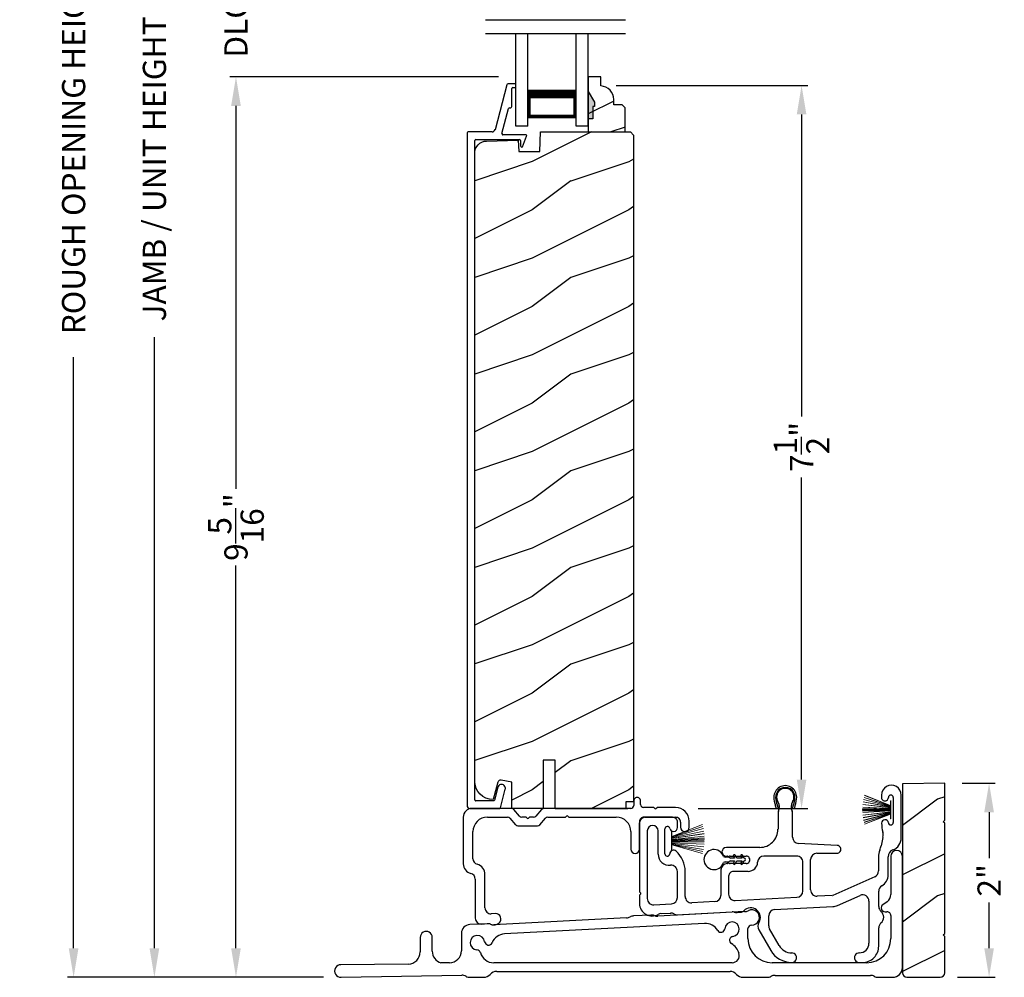
# Model space of a CAD drawing. Extents: x 68 to 204, y -44 to 0.
# Drawn here: x 87 to 98, y -25 to -15 of the extents above; entities that cross this region are included whole.
import ezdxf

# ---------------------------------------------------------------- set-up
doc = ezdxf.new("R2010")
doc.units = 0
doc.header["$LTSCALE"] = 4
doc.header["$MEASUREMENT"] = 0
doc.header["$PDMODE"] = 3
doc.layers.get('0').update_dxf_attribs({"linetype": 'CONTINUOUS'})
doc.layers.get('DEFPOINTS').update_dxf_attribs({"color": 3, "linetype": 'CONTINUOUS'})
doc.layers.add('Dim', color=7, linetype='CONTINUOUS')
doc.styles.get("Standard").update_dxf_attribs({"font": 'arial.ttf'})
doc.dimstyles.get("Standard").update_dxf_attribs({"dimtxt": 0.24, "dimasz": 0.3, "dimexe": 0.0625, "dimexo": 0.18, "dimgap": 0.09, "dimtad": 0, "dimdec": 4, "dimzin": 0, "dimdsep": 46, "dimlunit": 4, "dimtxsty": 'Standard', "dimcen": 0, "dimadec": 0, "dimazin": 0, "dimtfac": 1, "dimtdec": 4, "dimtofl": 0, "dimtmove": 2, "dimatfit": 3, "dimfxl": 1, "dimtolj": 1, "dimtzin": 0, "dimarcsym": 0})

# ---------------------------------------------------------------- blocks, each defined once
blk = doc.blocks.new('A$C253460CB')
at = {"color": 7, "linetype": 'Continuous', "lineweight": 15}
for p, q in [((0.289, 0.173), (0.003, 0.205)), ((0.003, 0.204), (0.289, 0.172)), ((0.289, 0.18), (0.006, 0.232)), ((0.006, 0.231), (0.289, 0.179)), ((0.01, 0.257), (0.289, 0.185)), ((0.289, 0.186), (0.011, 0.258)), ((0.289, 0.191), (0.015, 0.279)), ((0.015, 0.278), (0.289, 0.189)), ((0.289, 0.194), (0.02, 0.3)), ((0.02, 0.298), (0.289, 0.193)), ((0.289, 0.243), (0.289, 0.194)), ((0.292, 0.243), (0.289, 0.243)), ((0.292, 0.245), (0.292, 0.055)), ((0.292, 0.056), (0.292, 0.243)), ((0.289, 0.158), (0, 0.163)), ((0, 0.162), (0.289, 0.157)), ((0.289, 0.152), (0, 0.152)), ((0, 0.147), (0.289, 0.147)), ((0.289, 0.142), (0, 0.137)), ((0, 0.136), (0.289, 0.141)), ((0.289, 0.162), (0.001, 0.179)), ((0.001, 0.178), (0.289, 0.161)), ((0.289, 0.139), (0.001, 0.122)), ((0.001, 0.121), (0.289, 0.138)), ((0.289, 0.128), (0.003, 0.096)), ((0.003, 0.095), (0.289, 0.127)), ((0.289, 0.121), (0.006, 0.069)), ((0.006, 0.068), (0.289, 0.12)), ((0.289, 0.114), (0.01, 0.042)), ((0.011, 0.041), (0.289, 0.113)), ((0.289, 0.11), (0.015, 0.021)), ((0.015, 0.02), (0.289, 0.109)), ((0.289, 0.107), (0.02, 0.001)), ((0.02, 0), (0.289, 0.106)), ((0.289, 0.193), (0.289, 0.191)), ((0.289, 0.189), (0.289, 0.186)), ((0.289, 0.185), (0.289, 0.18)), ((0.289, 0.179), (0.289, 0.173)), ((0.289, 0.172), (0.289, 0.162)), ((0.289, 0.161), (0.289, 0.158)), ((0.289, 0.157), (0.289, 0.152)), ((0.289, 0.147), (0.289, 0.142)), ((0.289, 0.141), (0.289, 0.139)), ((0.289, 0.138), (0.289, 0.128)), ((0.289, 0.127), (0.289, 0.121)), ((0.289, 0.12), (0.289, 0.114)), ((0.289, 0.113), (0.289, 0.11)), ((0.289, 0.109), (0.289, 0.107)), ((0.289, 0.106), (0.289, 0.056)), ((0.289, 0.056), (0.292, 0.056))]:
    blk.add_line(p, q, dxfattribs=at)
at = {"color": 7, "linetype": 'Continuous', "lineweight": 15, "flags": 128}
blk.add_lwpolyline([(0, 0.152), (0, 0.152), (0, 0.151), (0, 0.15), (0, 0.15), (0, 0.149), (0, 0.149), (0, 0.148), (0, 0.147)], dxfattribs=at)
blk = doc.blocks.new('A$C5A691FAD')
at = {"color": 7, "linetype": 'Continuous', "lineweight": 15}
for p, q in [((0, 0.227), (0, 0.037)), ((0, 0.226), (0.003, 0.226)), ((0, 0.039), (0, 0.226)), ((0.003, 0.176), (0.318, 0.3)), ((0.318, 0.298), (0.003, 0.175)), ((0.003, 0.173), (0.323, 0.279)), ((0.324, 0.278), (0.003, 0.172)), ((0.003, 0.169), (0.328, 0.258)), ((0.328, 0.257), (0.003, 0.168)), ((0.003, 0.162), (0.332, 0.232)), ((0.333, 0.231), (0.003, 0.161)), ((0.003, 0.226), (0.003, 0.176)), ((0.003, 0.155), (0.336, 0.205)), ((0.336, 0.204), (0.003, 0.154)), ((0.003, 0.144), (0.338, 0.179)), ((0.338, 0.178), (0.003, 0.143)), ((0.003, 0.175), (0.003, 0.173)), ((0.003, 0.172), (0.003, 0.169)), ((0.003, 0.168), (0.003, 0.162)), ((0.003, 0.141), (0.338, 0.163)), ((0.338, 0.162), (0.003, 0.14)), ((0.003, 0.161), (0.003, 0.155)), ((0.003, 0.154), (0.003, 0.144)), ((0.003, 0.135), (0.338, 0.152)), ((0.338, 0.147), (0.003, 0.13)), ((0.003, 0.143), (0.003, 0.141)), ((0.003, 0.14), (0.003, 0.135)), ((0.003, 0.125), (0.338, 0.137)), ((0.338, 0.136), (0.003, 0.124)), ((0.003, 0.13), (0.003, 0.125)), ((0.003, 0.124), (0.003, 0.121)), ((0.003, 0.121), (0.338, 0.122)), ((0.338, 0.121), (0.003, 0.12)), ((0.003, 0.12), (0.003, 0.11)), ((0.003, 0.11), (0.336, 0.096)), ((0.003, 0.109), (0.003, 0.103)), ((0.336, 0.095), (0.003, 0.109)), ((0.003, 0.103), (0.333, 0.069)), ((0.003, 0.102), (0.003, 0.097)), ((0.332, 0.068), (0.003, 0.102)), ((0.003, 0.039), (0, 0.039)), ((0.003, 0.097), (0.328, 0.042)), ((0.003, 0.096), (0.003, 0.093)), ((0.328, 0.041), (0.003, 0.096)), ((0.003, 0.093), (0.324, 0.021)), ((0.003, 0.091), (0.003, 0.089)), ((0.323, 0.02), (0.003, 0.091)), ((0.003, 0.089), (0.318, 0.001)), ((0.003, 0.088), (0.003, 0.039)), ((0.318, 0), (0.003, 0.088))]:
    blk.add_line(p, q, dxfattribs=at)
blk.add_lwpolyline([(0.338, 0.152), (0.338, 0.152), (0.338, 0.151), (0.338, 0.15), (0.338, 0.15), (0.338, 0.149), (0.338, 0.149), (0.338, 0.148), (0.338, 0.147)], dxfattribs=at)
blk = doc.blocks.new('A$C6B45344E')
for p, q in [((1.765, 1.282), (1.765, 1.235)), ((1.835, 1.245), (1.835, 1.282)), ((0.5, 1.204), (0.09, 1.204)), ((0.583, 1.124), (0.524, 1.193)), ((0.811, 1.193), (0.752, 1.124)), ((1.733, 1.204), (0.835, 1.204)), ((0.952, 1.204), (1.702, 1.204)), ((1.06, 1.117), (1.067, 1.124)), ((1.081, 1.124), (1.089, 1.117)), ((1.969, 1.213), (1.866, 1.213)), ((1.983, 1.203), (1.976, 1.211)), ((2.005, 1.211), (1.997, 1.203)), ((2.198, 1.213), (2.012, 1.213)), ((0, 1.114), (0, 0.63)), ((0.25, 1.114), (0.459, 1.114)), ((0.483, 1.103), (0.542, 1.034)), ((0.566, 1.024), (0.769, 1.024)), ((0.646, 1.114), (0.607, 1.114)), ((0.66, 1.104), (0.653, 1.111)), ((0.682, 1.111), (0.675, 1.104)), ((0.728, 1.114), (0.689, 1.114)), ((0.793, 1.034), (0.852, 1.103)), ((0.876, 1.114), (1.053, 1.114)), ((1.096, 1.114), (1.584, 1.114)), ((1.824, 0.783), (1.824, 1.054)), ((1.884, 1.113), (2.199, 1.113)), ((2.249, 1.063), (2.249, 1.009)), ((2.339, 1.009), (2.339, 1.073)), ((0.1, 0.684), (0.1, 0.964)), ((1.734, 0.964), (1.734, 0.783)), ((0.225, 0.174), (0.225, 0.52)), ((0.125, 0.474), (0.125, 0.068)), ((0.333, 0.116), (0.288, 0.114)), ((0.188, 0.008), (0.255, 0.012))]:
    blk.add_line(p, q)
for centre, radius, start, end in [((1.733, 1.235), 0.0312, 269.9998, 359.9873), ((1.8, 1.282), 0.035, 359.9959, 179.9964), ((1.866, 1.245), 0.0313, 179.9996, 269.9897), ((0.09, 1.114), 0.09, 89.9929, 179.9941), ((0.5, 1.172), 0.0312, 40.9989, 89.9888), ((0.607, 1.145), 0.0312, 220.9989, 269.9886), ((0.728, 1.145), 0.0312, 270.0199, 318.9694), ((0.835, 1.172), 0.0312, 89.9838, 139.0055), ((1.074, 1.117), 0.01, 45.0046, 134.9954), ((1.969, 1.203), 0.00999, 44.98, 90.0228), ((1.99, 1.211), 0.01, 225.0046, 314.9954), ((2.012, 1.203), 0.00999, 89.9788, 135.015), ((2.198, 1.073), 0.14, 359.9941, 89.994), ((0.25, 0.964), 0.15, 89.995, 179.9926), ((0.459, 1.082), 0.0312, 40.9989, 89.9888), ((0.566, 1.055), 0.0312, 220.9623, 270.0251), ((0.646, 1.104), 0.00999, 44.98, 90.0229), ((0.668, 1.111), 0.01, 225.0046, 314.9954), ((0.689, 1.104), 0.00999, 89.9785, 135.0152), ((0.769, 1.055), 0.0312, 269.9838, 319.0055), ((0.876, 1.082), 0.0312, 89.9837, 139.0058), ((1.053, 1.124), 0.00999, 269.9785, 315.0152), ((1.096, 1.124), 0.00999, 224.98, 270.0229), ((1.584, 0.964), 0.15, 359.9927, 89.9952), ((1.884, 1.053), 0.06, 89.9981, 179.9904), ((2.199, 1.063), 0.05, 359.9909, 89.9952), ((2.294, 1.009), 0.045, 179.9951, 359.993), ((1.779, 0.783), 0.045, 179.9951, 359.993), ((0.1, 0.63), 0.1, 179.9916, 257.3602), ((0.16, 0.684), 0.06, 180.0001, 254.6392), ((0.115, 0.52), 0.11, 359.9919, 74.648), ((0.065, 0.474), 0.06, 359.9908, 77.36), ((0.285, 0.174), 0.06, 179.992, 272.9967), ((0.336, 0.061), 0.0546, 308.9045, 92.9963), ((0.185, 0.068), 0.06, 179.9996, 272.9891), ((0.259, -0.051), 0.0624, 66.8806, 93.0082), ((0.317, 0.085), 0.085, 246.892, 308.911)]:
    blk.add_arc(centre, radius, start, end)
blk = doc.blocks.new('A$C6C2B4515')
for p, q in [((2.504, 1.732), (2.504, 1.707)), ((2.504, 1.732), (2.504, 1.707)), ((2.708, 1.288), (2.708, 1.732)), ((1.423, 1.631), (1.433, 1.594)), ((1.583, 1.594), (1.593, 1.631)), ((2.625, 1.707), (2.625, 1.448)), ((2.625, 1.707), (2.625, 1.448)), ((1.416, 1.59), (1.408, 1.622)), ((1.433, 1.594), (1.416, 1.59)), ((1.433, 1.544), (1.433, 1.378)), ((1.6, 1.59), (1.583, 1.594)), ((1.583, 1.297), (1.583, 1.544)), ((1.608, 1.622), (1.6, 1.59)), ((0, 1.458), (0, 0.736)), ((0.342, 1.503), (0.045, 1.503)), ((0.392, 1.396), (0.392, 1.453)), ((0.08, 1.362), (0.08, 0.662)), ((0.192, 1.121), (0.192, 1.362)), ((0.262, 1.125), (0.262, 1.382)), ((2.045, 1.211), (1.644, 1.232)), ((2.519, 1.295), (2.5, 1.208)), ((1.245, 1.191), (0.898, 1.191)), ((1.835, 1.131), (2.041, 1.131)), ((0.898, 1.101), (0.909, 1.101)), ((0.909, 1.023), (0.907, 1.023)), ((0.936, 1.101), (1.102, 1.101)), ((1.102, 1.023), (0.936, 1.023)), ((1.625, 1.101), (1.287, 1.101)), ((1.69, 0.74), (1.69, 1.036)), ((1.77, 0.751), (1.77, 1.066)), ((2.472, 1.094), (2.472, 0.947)), ((2.572, 0.906), (2.572, 1.094)), ((0.392, 0.672), (0.392, 0.941)), ((0.472, 0.683), (0.472, 0.941)), ((0.842, 0.958), (0.842, 0.695)), ((1.123, 0.943), (0.972, 0.943)), ((0.922, 0.893), (0.922, 0.706)), ((2.433, 0.887), (1.999, 0.695)), ((0.003, 0.729), (0.01, 0.722)), ((2.475, 0.578), (2.475, 0.738)), ((0, 0.693), (0, 0.611)), ((0.01, 0.708), (0.003, 0.7)), ((0.781, 0.63), (0.541, 0.618)), ((0.991, 0.641), (1.629, 0.675)), ((1.995, 0.694), (1.839, 0.686)), ((2.047, 0.59), (2.283, 0.694)), ((2.374, 0.635), (2.374, 0.2)), ((0.148, 0.597), (0.331, 0.607)), ((0.222, 0.506), (0.322, 0.511)), ((0.392, 0.494), (0.957, 0.524)), ((1.01, 0.518), (1.045, 0.52)), ((1.397, 0.547), (2.001, 0.579)), ((1.336, 0.38), (1.336, 0.482)), ((1.235, 0.337), (1.358, 0.125)), ((1.444, 0.175), (1.345, 0.347)), ((2.475, 0.17), (2.475, 0.359)), ((2.274, 0), (2.305, 0))]:
    blk.add_line(p, q)
for centre, radius, start, end in [((2.606, 1.732), 0.102, 359.9984, 180.0016), ((1.508, 1.712), 0.118, 359.9986, 180.0014), ((1.508, 1.712), 0.1, 355.3029, 184.6971), ((1.508, 1.712), 0.09, 327.3621, 212.6379), ((2.6, 1.707), 0.025, 0.0081, 179.9919), ((2.6, 1.707), 0.025, 0.0081, 179.9919), ((1.626, 1.712), 0.236, 180.0009, 201.638), ((1.626, 1.712), 0.218, 182.3677, 201.6411), ((1.388, 1.702), 0.0196, 2.3631, 4.7274), ((1.348, 1.609), 0.1, 334.1572, 32.6379), ((1.668, 1.609), 0.1, 147.3621, 205.8428), ((1.39, 1.712), 0.218, 338.3589, 357.6323), ((1.627, 1.702), 0.0196, 175.2726, 177.6369), ((1.39, 1.712), 0.236, 338.362, 359.9991), ((2.539, 1.707), 0.0358, 179.9944, 0.0056), ((2.539, 1.707), 0.0358, 179.9944, 0.0056), ((1.39, 1.614), 0.0197, 25.4453, 33.948), ((1.483, 1.544), 0.05, 154.1632, 179.9956), ((1.533, 1.544), 0.05, 0.0033, 25.8371), ((1.626, 1.614), 0.0197, 146.052, 154.5547), ((0.045, 1.458), 0.045, 89.9922, 180.0035), ((0.342, 1.453), 0.05, 359.9997, 90.0031), ((2.54, 1.443), 0.035, 4.4026, 183.7946), ((2.848, 1.44), 0.343, 179.8517, 195.1961), ((2.6, 1.448), 0.0251, 184.3937, 0.0097), ((0.136, 1.362), 0.0562, 0.0021, 179.9979), ((0.288, 1.382), 0.0257, 12.2358, 180.0035), ((0.352, 1.396), 0.04, 192.2355, 0.0052), ((1.245, 1.378), 0.187, 269.9992, 359.9997), ((2.406, 1.32), 0.115, 347.7261, 15.1961), ((1.648, 1.297), 0.065, 179.9972, 267.0013), ((2.578, 1.288), 0.13, 289.7575, 0.0012), ((0.287, 1.125), 0.025, 179.9899, 358.1597), ((0.352, 1.123), 0.0399, 47.511, 178.1484), ((0.185, 0.941), 0.287, 0.0006, 47.5072), ((0.898, 1.146), 0.045, 90.002, 269.998), ((1.835, 1.066), 0.065, 90.004, 179.9977), ((2.043, 1.171), 0.04, 266.7586, 87.001), ((2.647, 1.094), 0.176, 156.9912, 180.0006), ((2.255, 1.261), 0.25, 336.9921, 347.7277), ((2.647, 1.094), 0.0756, 109.7595, 179.9988), ((2.647, 1.094), 0.0756, 109.7595, 179.9988), ((0.308, 1.121), 0.116, 179.9976, 276.0566), ((0.907, 0.958), 0.065, 90.0039, 179.9978), ((0.909, 1.091), 0.01, 37.2095, 90.0074), ((0.909, 1.033), 0.01, 269.9926, 322.7905), ((0.922, 1.101), 0.00654, 217.2306, 322.7694), ((0.922, 1.023), 0.00654, 37.2306, 142.7694), ((0.936, 1.091), 0.01, 89.9926, 142.7905), ((0.936, 1.033), 0.01, 217.2095, 270.0074), ((1.102, 1.062), 0.039, 269.9982, 90.0018), ((1.123, 1.042), 0.099, 270.0029, 357.8907), ((1.287, 1.036), 0.065, 89.9996, 177.8917), ((1.625, 1.036), 0.065, 359.9992, 90.0032), ((0.327, 0.941), 0.065, 0.0041, 96.0525), ((0.972, 0.893), 0.05, 89.9968, 180.0004), ((2.407, 0.947), 0.065, 293.8799, 359.9983), ((2.442, 0.906), 0.13, 300.2333, 0.0003), ((0.01, 0.736), 0.01, 180.029, 224.9613), ((0.003, 0.715), 0.01, 314.9963, 45.0037), ((1.625, 0.74), 0.065, 273.0085, 359.9994), ((1.835, 0.751), 0.065, 179.9988, 273.0053), ((2.54, 0.738), 0.065, 120.2291, 180.0042), ((0.01, 0.693), 0.00999, 134.987, 179.9959), ((0.145, 0.662), 0.065, 179.9988, 273.0053), ((0.327, 0.672), 0.065, 273.0086, 359.9992), ((0.537, 0.683), 0.065, 179.9988, 273.0053), ((0.777, 0.695), 0.065, 273.0086, 359.9993), ((0.987, 0.706), 0.065, 180.0028, 273.0053), ((1.994, 0.704), 0.0101, 273.1281, 293.8363), ((2.309, 0.635), 0.065, 0.0014, 113.8779), ((0.13, 0.611), 0.13, 179.9992, 299.1842), ((0.325, 0.446), 0.065, 60.8124, 93.0057), ((0.96, 0.459), 0.0651, 73.2461, 92.9929), ((1.005, 0.608), 0.0899, 253.2161, 273.0055), ((1.042, 0.57), 0.05, 273.0208, 315.811), ((1.15, 0.465), 0.1, 328.996, 135.8356), ((1.401, 0.482), 0.065, 93.0016, 180.0022), ((1.995, 0.709), 0.13, 272.9943, 293.8813), ((2.54, 0.578), 0.065, 180.0009, 230.4622), ((2.449, 0.469), 0.077, 309.54, 50.46), ((0.225, 0.441), 0.065, 93.0134, 119.1771), ((0.388, 0.559), 0.065, 240.7913, 273.0123), ((1.3, 0.375), 0.075, 148.9969, 210.0005), ((2.54, 0.359), 0.065, 129.5378, 180.0032), ((1.401, 0.38), 0.065, 180.0059, 209.9934), ((1.574, 0.25), 0.25, 210.0013, 269.9984), ((1.574, 0.25), 0.15, 210.0017, 269.9992), ((2.274, 0.2), 0.1, 270.0014, 359.9985), ((2.305, 0.17), 0.17, 269.9995, 0.0005), ((1.574, 0.05), 0.05, 269.9998, 90.0002), ((2.274, 0.05), 0.05, 89.9998, 270.0002)]:
    blk.add_arc(centre, radius, start, end)
blk = doc.blocks.new('A$C0A331214')
for p, q in [((0.249, 0.129), (0.22, 0.129)), ((0.317, 0.119), (0.274, 0.119)), ((0.305, 0.139), (0.317, 0.119)), ((0.34, 0.119), (0.323, 0.149)), ((0.394, 0.119), (0.34, 0.119)), ((0.383, 0.139), (0.394, 0.119)), ((0.417, 0.119), (0.4, 0.149)), ((0.22, 0.079), (0.249, 0.079)), ((0.274, 0.089), (0.317, 0.089)), ((0.317, 0.089), (0.305, 0.069)), ((0.323, 0.059), (0.34, 0.089)), ((0.34, 0.089), (0.394, 0.089)), ((0.394, 0.089), (0.383, 0.069)), ((0.4, 0.059), (0.417, 0.089))]:
    blk.add_line(p, q)
for centre, radius, start, end in [((0.104, 0.104), 0.104, 17.4338, 342.5662), ((0.22, 0.154), 0.025, 228.8866, 269.9998), ((0.249, 0.104), 0.025, 56.7539, 90.0299), ((0.293, 0.171), 0.0549, 236.6963, 250.6206), ((0.314, 0.144), 0.01, 29.9996, 210.0071), ((0.391, 0.144), 0.01, 29.9996, 210.0071), ((0.415, 0.104), 0.015, 279.2844, 80.7156), ((0.22, 0.054), 0.025, 90.0118, 131.0732), ((0.249, 0.104), 0.0249, 269.9544, 303.2978), ((0.293, 0.037), 0.0555, 109.4515, 123.2316), ((0.314, 0.064), 0.01, 149.9929, 330.0004), ((0.391, 0.064), 0.01, 149.9929, 330.0004)]:
    blk.add_arc(centre, radius, start, end)
blk = doc.blocks.new('*D305')
at = {"layer": 'DEFPOINTS', "color": 0, "transparency": 16777216}
for p in [(88.776, -8.491), (91.21, -8.491), (90.707, -25.219)]:
    blk.add_point(p, dxfattribs=at)
at = {"layer": 'Dim', "color": 0, "lineweight": -2, "transparency": 16777216}
for p, q in [((91.03, -8.491), (88.713, -8.491)), ((88.776, -8.791), (88.776, -15.115)), ((88.776, -24.919), (88.776, -18.595)), ((90.527, -25.219), (88.713, -25.219))]:
    blk.add_line(p, q, dxfattribs=at)
at = {"layer": 'Dim', "color": 0, "transparency": 16777216}
for points in [[(88.726, -8.791), (88.826, -8.791), (88.776, -8.491)], [(88.726, -24.919), (88.826, -24.919), (88.776, -25.219)]]:
    blk.add_solid(points, dxfattribs=at)
at = {"layer": 'Dim', "color": 0, "transparency": 16777216, "insert": (88.776, -16.855), "char_height": 0.24, "attachment_point": 5, "rotation": 90}
blk.add_mtext('\\A1;JAMB / UNIT HEIGHT', dxfattribs=at)
blk = doc.blocks.new('*D306')
at = {"layer": 'DEFPOINTS', "color": 0, "transparency": 16777216}
for p in [(87.94, -7.991), (91.21, -7.991), (90.707, -25.219)]:
    blk.add_point(p, dxfattribs=at)
at = {"layer": 'Dim', "color": 0, "lineweight": -2, "transparency": 16777216}
for p, q in [((91.03, -7.991), (87.878, -7.991)), ((87.94, -8.291), (87.94, -14.408)), ((87.94, -24.919), (87.94, -18.802)), ((90.527, -25.219), (87.878, -25.219))]:
    blk.add_line(p, q, dxfattribs=at)
at = {"layer": 'Dim', "color": 0, "transparency": 16777216}
for points in [[(87.89, -8.291), (87.99, -8.291), (87.94, -7.991)], [(87.89, -24.919), (87.99, -24.919), (87.94, -25.219)]]:
    blk.add_solid(points, dxfattribs=at)
at = {"layer": 'Dim', "color": 0, "transparency": 16777216, "insert": (87.94, -16.605), "char_height": 0.24, "attachment_point": 5, "rotation": 90}
blk.add_mtext('\\A1;ROUGH OPENING HEIGHT', dxfattribs=at)
blk = doc.blocks.new('*D309')
at = {"layer": 'DEFPOINTS', "color": 0, "transparency": 16777216}
for p in [(89.62, -15.903), (92.515, -15.903), (90.706, -25.219)]:
    blk.add_point(p, dxfattribs=at)
at = {"layer": 'Dim', "color": 0, "lineweight": -2, "transparency": 16777216}
for p, q in [((92.335, -15.903), (89.558, -15.903)), ((89.62, -16.203), (89.62, -20.165)), ((89.62, -24.919), (89.62, -20.958)), ((90.526, -25.219), (89.558, -25.219))]:
    blk.add_line(p, q, dxfattribs=at)
at = {"layer": 'Dim', "color": 0, "transparency": 16777216}
for points in [[(89.57, -16.203), (89.67, -16.203), (89.62, -15.903)], [(89.57, -24.919), (89.67, -24.919), (89.62, -25.219)]]:
    blk.add_solid(points, dxfattribs=at)
at = {"layer": 'Dim', "color": 0, "transparency": 16777216, "insert": (89.62, -20.561), "char_height": 0.24, "attachment_point": 5, "rotation": 90}
blk.add_mtext('\\A1;9{\\H1x;\\S5/16;}"', dxfattribs=at)
blk = doc.blocks.new('A$C0BAB5542')
for p, q in [((0.412, 7.487), (0.29, 7.024)), ((0.494, 7.499), (0.427, 7.499)), ((0.464, 7.27), (0.464, 7.45)), ((0.474, 7.46), (0.494, 7.46)), ((0.504, 7.469), (0.504, 7.489)), ((0.362, 6.983), (0.431, 7.243)), ((0.44, 7.25), (0.445, 7.25)), ((0.001, 6.991), (0, 0.032)), ((0.26, 7.001), (0.011, 7.001)), ((0.608, 6.971), (0.372, 6.971)), ((0.574, 6.848), (0.617, 6.957)), ((0.08, 0.09), (0.08, 6.911)), ((0.09, 6.921), (0.544, 6.921)), ((0.554, 6.911), (0.554, 6.856)), ((0.319, 0.219), (0.286, 0.087)), ((0.348, 0.008), (0.396, 0.199)), ((0.032, 0), (0.338, 0)), ((0.276, 0.08), (0.09, 0.08))]:
    blk.add_line(p, q)
for centre, radius, start, end in [((0.427, 7.483), 0.016, 90.0001, 165.2164), ((0.474, 7.45), 0.00997, 89.9983, 179.9908), ((0.494, 7.489), 0.00997, 0.0058, 89.9807), ((0.494, 7.469), 0.00997, 269.9983, 359.9908), ((0.44, 7.24), 0.00997, 89.9831, 165.2265), ((0.445, 7.27), 0.0199, 269.9867, 0.0015), ((0.011, 6.991), 0.00997, 89.9983, 179.9908), ((0.26, 7.032), 0.0312, 269.9958, 345.2153), ((0.372, 6.981), 0.00997, 165.2226, 269.9957), ((0.608, 6.961), 0.00997, 338.5316, 89.9957), ((0.09, 6.911), 0.00997, 89.9983, 179.9908), ((0.516, 6.901), 0.015, 1.9511, 91.4974), ((0.544, 6.911), 0.00997, 0.0037, 89.9825), ((0.566, 6.856), 0.012, 179.988, 315.2823), ((0.358, 0.209), 0.0398, 345.7501, 165.7511), ((0.032, 0.032), 0.0319, 180.0008, 269.9872), ((0.09, 0.09), 0.00997, 179.9814, 270.0051), ((0.276, 0.09), 0.00998, 270.0101, 345.7268), ((0.338, 0.01), 0.00997, 270.0039, 345.7667)]:
    blk.add_arc(centre, radius, start, end)
blk = doc.blocks.new('*D235')
at = {"layer": 'DEFPOINTS', "color": 0, "transparency": 16777216}
for p in [(93.374, -15.992), (95.473, -15.992), (94.222, -23.473)]:
    blk.add_point(p, dxfattribs=at)
at = {"layer": 'Dim', "color": 0, "lineweight": -2, "transparency": 16777216}
for p, q in [((93.554, -15.992), (95.536, -15.992)), ((95.473, -16.292), (95.473, -19.418)), ((95.473, -23.173), (95.473, -20.047)), ((94.402, -23.473), (95.536, -23.473))]:
    blk.add_line(p, q, dxfattribs=at)
at = {"layer": 'Dim', "color": 0, "transparency": 16777216}
for points in [[(95.423, -16.292), (95.523, -16.292), (95.473, -15.992)], [(95.423, -23.173), (95.523, -23.173), (95.473, -23.473)]]:
    blk.add_solid(points, dxfattribs=at)
at = {"layer": 'Dim', "color": 0, "transparency": 16777216, "insert": (95.473, -19.732), "char_height": 0.24, "attachment_point": 5, "rotation": 90}
blk.add_mtext('\\A1;7{\\H1x;\\S1/2;}"', dxfattribs=at)
blk = doc.blocks.new('*D239')
at = {"layer": 'DEFPOINTS', "color": 0, "transparency": 16777216}
for p in [(89.62, -14.86), (92.515, -14.86), (92.515, -15.903)]:
    blk.add_point(p, dxfattribs=at)
at = {"layer": 'Dim', "color": 0, "lineweight": -2, "transparency": 16777216}
for p, q in [((89.62, -14.56), (89.62, -14.26)), ((92.335, -14.86), (89.558, -14.86)), ((92.335, -15.903), (89.558, -15.903)), ((89.62, -16.203), (89.62, -16.503))]:
    blk.add_line(p, q, dxfattribs=at)
at = {"layer": 'Dim', "color": 0, "transparency": 16777216}
for points in [[(89.57, -14.56), (89.67, -14.56), (89.62, -14.86)], [(89.57, -16.203), (89.67, -16.203), (89.62, -15.903)]]:
    blk.add_solid(points, dxfattribs=at)
at = {"layer": 'Dim', "color": 0, "transparency": 16777216, "insert": (89.62, -15.381), "char_height": 0.24, "attachment_point": 5, "rotation": 90}
blk.add_mtext('\\A1;DLO', dxfattribs=at)
blk = doc.blocks.new('A$C14FF1B4D')
for p, q in [((0, 0), (0, 0.958)), ((0.125, 0), (0.125, 0.958)), ((0.625, 0), (0.625, 0.958)), ((0.75, 0), (0.75, 0.958)), ((0.125, 0.375), (0.125, 0.089)), ((0.625, 0.089), (0.625, 0.375)), ((0.125, 0.089), (0.625, 0.089)), ((0.625, 0.089), (0.625, 0.089)), ((0.125, 0), (0, 0)), ((0.75, 0), (0.625, 0))]:
    blk.add_line(p, q)
for points, const_width in [([(0.125, 0.33), (0.625, 0.33)], 0.09), ([(0.14, 0.089), (0.14, 0.33)], 0.03), ([(0.61, 0.089), (0.61, 0.33)], 0.03), ([(0.14, 0.104), (0.61, 0.104)], 0.03)]:
    blk.add_lwpolyline(points, dxfattribs=dict(const_width=const_width))
blk = doc.blocks.new('A$C2BC129BC')
for p, q in [((5.755, 1.252), (5.755, 0.856)), ((5.875, 0.1), (5.875, 1.252)), ((5.717, 0.782), (5.672, 0.751)), ((3.021, 0.615), (1.648, 0.543)), ((3.27, 0.643), (3.092, 0.634)), ((4.242, 0.679), (3.343, 0.632)), ((5.695, 0.678), (5.715, 0.678)), ((5.755, 0.638), (5.755, 0.4)), ((1.577, 0.554), (1.398, 0.545)), ((3.827, 0.557), (1.759, 0.449)), ((0.885, 0.412), (0.885, 0.262)), ((1.01, 0.269), (1.01, 0.412)), ((1.312, 0.455), (1.312, 0.275)), ((4.277, 0.4), (4.277, 0.503)), ((0.762, 0.137), (0.064, 0.13)), ((1.19, 0.15), (1.1, 0.148)), ((4.112, 0.15), (1.646, 0.15)), ((5.505, 0.15), (4.527, 0.15)), ((0.066, 0), (1.315, 0.022)), ((1.402, 0), (1.542, 0)), ((1.677, 0.06), (4.091, 0.06)), ((4.225, 0), (4.475, 0)), ((4.557, 0.02), (5.543, 0.02)), ((5.625, 0), (5.775, 0))]:
    blk.add_line(p, q)
for centre, radius, start, end in [((5.815, 1.252), 0.06, 0.0011, 179.9989), ((5.665, 0.856), 0.09, 305.0014, 0.0006), ((5.695, 0.718), 0.04, 124.9998, 270.0009), ((3.016, 0.705), 0.09, 272.9977, 296.5596), ((3.097, 0.544), 0.09, 92.9977, 116.5596), ((3.275, 0.554), 0.09, 69.4496, 93.0047), ((3.338, 0.722), 0.0899, 249.4282, 273.0116), ((4.237, 0.769), 0.09, 272.9995, 297.2514), ((4.315, 0.618), 0.08, 268.755, 117.2487), ((5.715, 0.638), 0.04, 359.9953, 90.0034), ((1.402, 0.455), 0.09, 93.0004, 179.9993), ((1.582, 0.464), 0.0901, 69.9612, 92.9885), ((1.643, 0.633), 0.0901, 249.9612, 272.9885), ((3.835, 0.408), 0.15, 30.8081, 93.0008), ((4.112, 0.497), 0.075, 276.815, 176.1837), ((4.312, 0.503), 0.035, 88.7482, 180.0007), ((0.948, 0.412), 0.0625, 359.9996, 180.0004), ((1.477, 0.359), 0.075, 6.8149, 266.1847), ((1.767, 0.299), 0.15, 93.0024, 157.2122), ((3.998, 0.505), 0.04, 210.8193, 356.1809), ((4.126, 0.383), 0.04, 96.8129, 238.4985), ((1.592, 0.373), 0.04, 186.813, 337.2191), ((4.01, 0.194), 0.182, 16.9384, 58.4959), ((4.527, 0.4), 0.25, 180.0001, 269.9995), ((5.505, 0.4), 0.25, 270.0005, 359.9999), ((0.76, 0.262), 0.125, 271.0005, 359.9978), ((1.135, 0.269), 0.125, 180.0026, 253.8623), ((1.187, 0.275), 0.125, 271.0004, 0.0001), ((1.47, 0.244), 0.04, 15.1378, 86.1859), ((1.646, 0.292), 0.142, 195.1469, 269.9968), ((4.112, 0.225), 0.075, 270.0008, 16.9372), ((0.065, 0.065), 0.0652, 90.9995, 271.0004), ((1.317, -0.068), 0.09, 61.494, 90.9975), ((1.402, 0.09), 0.09, 241.5, 270.0022), ((1.542, 0.09), 0.09, 269.9898, 318.199), ((1.677, -0.03), 0.09, 90.0026, 138.1863), ((4.091, -0.03), 0.09, 41.8137, 89.9973), ((4.225, 0.09), 0.09, 221.801, 270.0102), ((4.475, 0.09), 0.09, 269.997, 297.2603), ((4.557, -0.07), 0.0899, 89.9914, 117.2783), ((5.543, -0.07), 0.0899, 62.7217, 90.0086), ((5.625, 0.09), 0.09, 242.7397, 270.003), ((5.775, 0.1), 0.1, 269.9968, 0.003)]:
    blk.add_arc(centre, radius, start, end)
blk = doc.blocks.new('*D249')
at = {"layer": 'DEFPOINTS', "color": 0, "transparency": 16777216}
for p in [(96.954, -23.212), (97.413, -23.212), (96.907, -25.219)]:
    blk.add_point(p, dxfattribs=at)
at = {"layer": 'Dim', "color": 0, "lineweight": -2, "transparency": 16777216}
for p, q in [((97.134, -23.212), (97.475, -23.212)), ((97.413, -23.512), (97.413, -23.986)), ((97.413, -24.919), (97.413, -24.446)), ((97.087, -25.219), (97.475, -25.219))]:
    blk.add_line(p, q, dxfattribs=at)
at = {"layer": 'Dim', "color": 0, "transparency": 16777216}
for points in [[(97.363, -23.512), (97.463, -23.512), (97.413, -23.212)], [(97.363, -24.919), (97.463, -24.919), (97.413, -25.219)]]:
    blk.add_solid(points, dxfattribs=at)
at = {"layer": 'Dim', "color": 0, "transparency": 16777216, "insert": (97.413, -24.216), "char_height": 0.24, "attachment_point": 5, "rotation": 90}
blk.add_mtext('\\A1;2"', dxfattribs=at)

msp = doc.modelspace()

# ---------------------------------------------------------------- hatches: boundary and pattern name
h = msp.add_hatch()
h.set_pattern_fill('WOOD2', color=256, scale=0.75, pattern_type=2)
h.set_pattern_definition([(216.8699, (16.97637, 0.76838), (2.24999994, 1.5000001), [0.375, -3.375]), (206.5651, (17.42637, 0.54338), (-0.7499994, -0.750001), [0.8385255, -0.8385255]), (198.4349, (17.42637, 0.16838), (-1.5000003, -0.7499988), [0.474342, -1.8973665])])
edge = h.paths.add_edge_path()
edge.add_line((93.39514, -15.99709), (93.39514, -15.903))
edge.add_line((93.39514, -15.903), (93.26514, -15.903))
edge.add_line((93.26514, -15.903), (93.26514, -16.473))
edge.add_line((93.26514, -16.473), (93.64764, -16.473))
edge.add_line((93.64764, -16.473), (93.64764, -16.22382))
edge.add_line((93.64764, -16.22382), (93.61564, -16.19182))
edge.add_line((93.61564, -16.19182), (93.53008, -16.19182))
edge.add_line((93.53008, -16.19182), (93.53008, -16.137))
edge.add_arc((93.39008, -16.137), 0.14, 0, 87.929887)
msp.add_hatch(color=256).paths.add_polyline_path([(93.31226, -16.33537), (93.26514, -16.33537), (93.26514, -16.05405), (93.32826, -16.16337), (93.32826, -16.21037), (93.31226, -16.21037)])
h = msp.add_hatch()
h.set_pattern_fill('WOOD2', color=256, pattern_type=2)
h.set_pattern_definition([(216.8699, (17.0825, 1.01838), (2.9999999, 2.0000001), [0.5, -4.5]), (206.5651, (17.6825, 0.71838), (-0.9999992, -1.0000013), [1.118034, -1.118034]), (198.4349, (17.6825, 0.21838), (-2.0000004, -0.9999984), [0.632456, -2.529822])])
edge = h.paths.add_edge_path()
edge.add_line((92.9239, -23.47295), (92.9239, -22.97295))
edge.add_line((92.9239, -22.97295), (92.7989, -22.97295))
edge.add_line((92.7989, -22.97295), (92.79887, -23.47295))
edge.add_line((92.79887, -23.47295), (92.47289, -23.473))
edge.add_line((92.47289, -23.473), (92.47289, -23.19989))
edge.add_line((92.47289, -23.19989), (92.36551, -23.17901))
edge.add_line((92.36551, -23.17901), (92.35992, -23.17846))
edge.add_line((92.35992, -23.17846), (92.35432, -23.17895))
edge.add_line((92.35432, -23.17895), (92.34891, -23.18049))
edge.add_line((92.34891, -23.18049), (92.34389, -23.18301))
edge.add_line((92.34389, -23.18301), (92.33942, -23.18642))
edge.add_line((92.33942, -23.18642), (92.33567, -23.19061))
edge.add_line((92.33567, -23.19061), (92.33276, -23.19542))
edge.add_line((92.33276, -23.19542), (92.3308, -23.20069))
edge.add_line((92.3308, -23.20069), (92.28247, -23.38106))
edge.add_line((92.28247, -23.38106), (92.24181, -23.37706))
edge.add_line((92.24181, -23.37706), (92.20663, -23.36639))
edge.add_line((92.20663, -23.36639), (92.17422, -23.34906))
edge.add_line((92.17422, -23.34906), (92.1458, -23.32575))
edge.add_line((92.1458, -23.32575), (92.12249, -23.29733))
edge.add_line((92.12249, -23.29733), (92.10516, -23.26492))
edge.add_line((92.10516, -23.26492), (92.09449, -23.22974))
edge.add_line((92.09449, -23.22974), (92.09089, -23.19316))
edge.add_line((92.09089, -23.19316), (92.09089, -16.69158))
edge.add_line((92.09089, -16.69158), (92.09321, -16.66759))
edge.add_line((92.09321, -16.66759), (92.10009, -16.6445))
edge.add_line((92.10009, -16.6445), (92.11128, -16.62315))
edge.add_line((92.11128, -16.62315), (92.12635, -16.60435))
edge.add_line((92.12635, -16.60435), (92.14475, -16.58879))
edge.add_line((92.14475, -16.58879), (92.16579, -16.57705))
edge.add_line((92.16579, -16.57705), (92.1887, -16.56957))
edge.add_line((92.1887, -16.56957), (92.21261, -16.56662))
edge.add_line((92.21261, -16.56662), (92.54177, -16.558))
edge.add_line((92.54177, -16.558), (92.54589, -16.676))
edge.add_line((92.54589, -16.676), (92.7638, -16.676))
edge.add_line((92.7638, -16.676), (92.77089, -16.473))
edge.add_line((92.77089, -16.473), (93.70089, -16.473))
edge.add_line((93.70089, -16.473), (93.73289, -16.505))
edge.add_line((93.73289, -16.505), (93.73289, -23.40566))
edge.add_line((93.73289, -23.40566), (93.65529, -23.40566))
edge.add_line((93.65529, -23.40566), (93.65529, -23.473))
edge.add_line((93.65529, -23.473), (92.91989, -23.47296))
h = msp.add_hatch()
h.set_pattern_fill('WOOD2', color=256, style=0)
h.set_pattern_definition([(216.8699, (-134.12223, 0.62051), (2.99999992, 2.00000012), [0.5, -4.5]), (206.5651, (-133.52223, 0.3205), (-0.9999992, -1.0000013), [1.118034, -1.118034]), (198.4349, (-133.52223, -0.1795), (-2.00000043, -0.9999984), [0.632456, -2.529822])])
edge = h.paths.add_edge_path()
edge.add_line((96.51615, -23.21933), (96.51615, -25.17233))
edge.add_arc((96.56309, -25.17239), 0.04694, 179.923711, 269.923711)
edge.add_line((96.56302, -25.21933), (96.90677, -25.21933))
edge.add_arc((96.90671, -25.17239), 0.04694, 270.076289, 360.076289)
edge.add_line((96.95365, -25.17233), (96.95365, -24.79633))
edge.add_line((96.95365, -24.79633), (96.93865, -24.78133))
edge.add_line((96.93865, -24.78133), (96.95365, -24.76633))
edge.add_line((96.95365, -24.76633), (96.95365, -23.62545))
edge.add_line((96.95365, -23.62545), (96.93865, -23.61045))
edge.add_line((96.93865, -23.61045), (96.95365, -23.59545))
edge.add_line((96.95365, -23.59545), (96.95365, -23.21214))
edge.add_line((96.95365, -23.21214), (96.51615, -23.21933))

# ---------------------------------------------------------------- linework, layer by layer
for p, q in [((92.20156, -15.31102), (93.65085, -15.31102)), ((92.20156, -15.4529), (93.65085, -15.4529)), ((93.26514, -16.05405), (93.32826, -16.16337)), ((93.26514, -16.33537), (93.26514, -16.05405)), ((93.26514, -16.05405), (93.32826, -16.16337)), ((93.32826, -16.16337), (93.32826, -16.21037)), ((93.32826, -16.16337), (93.32826, -16.21037)), ((93.31226, -16.21037), (93.31226, -16.33537)), ((93.32826, -16.21037), (93.31226, -16.21037)), ((93.32826, -16.21037), (93.31226, -16.21037)), ((93.31226, -16.21037), (93.31226, -16.33537)), ((93.31226, -16.33537), (93.26514, -16.33537)), ((93.31226, -16.33537), (93.26514, -16.33537)), ((96.51615, -25.12058), (96.51615, -23.96808))]:
    msp.add_line(p, q)
for points in [[(93.39514, -15.99709), (93.39514, -15.903), (93.26514, -15.903), (93.26514, -16.473), (93.64764, -16.473), (93.64764, -16.22382), (93.61564, -16.19182), (93.53008, -16.19182), (93.53008, -16.137, 0.40367041)], [(96.51615, -23.21933), (96.51615, -25.17233, 0.41421356), (96.56302, -25.21933), (96.90677, -25.21933, 0.41421356), (96.95365, -25.17233), (96.95365, -24.79633), (96.93865, -24.78133), (96.95365, -24.76633), (96.95365, -23.62545), (96.93865, -23.61045), (96.95365, -23.59545), (96.95365, -23.21214)]]:
    msp.add_lwpolyline(points, format="xyb", close=True)
msp.add_lwpolyline([(92.9239, -23.47295), (92.9239, -22.97295), (92.7989, -22.97295), (92.79887, -23.47295), (92.47289, -23.473), (92.47289, -23.19989), (92.36551, -23.17901), (92.35992, -23.17846), (92.35432, -23.17895), (92.34891, -23.18049), (92.34389, -23.18301), (92.33942, -23.18642), (92.33567, -23.19061), (92.33276, -23.19542), (92.3308, -23.20069), (92.28247, -23.38106), (92.24181, -23.37706), (92.20663, -23.36639), (92.17422, -23.34906), (92.1458, -23.32575), (92.12249, -23.29733), (92.10516, -23.26492), (92.09449, -23.22974), (92.09089, -23.19316), (92.09089, -16.69158), (92.09321, -16.66759), (92.10009, -16.6445), (92.11128, -16.62315), (92.12635, -16.60435), (92.14475, -16.58879), (92.16579, -16.57705), (92.1887, -16.56957), (92.21261, -16.56662), (92.54177, -16.558), (92.54589, -16.676), (92.7638, -16.676), (92.77089, -16.473), (93.70089, -16.473), (93.73289, -16.505), (93.73289, -23.40566), (93.65529, -23.40566), (93.65529, -23.473), (92.91989, -23.47296)])

# ---------------------------------------------------------------- block references
for name, p in [('A$C14FF1B4D', (92.51514, -16.41111)), ('A$C0BAB5542', (92.01075, -23.47297)), ('A$C6C2B4515', (93.79619, -25.06653)), ('A$C6B45344E', (91.97181, -24.67655)), ('A$C253460CB', (96.10412, -23.63665)), ('A$C5A691FAD', (94.1282, -23.93816)), ('A$C2BC129BC', (90.64116, -25.21933)), ('A$C0A331214', (94.46241, -24.10526))]:
    msp.add_blockref(name, p)

# ---------------------------------------------------------------- dimensions: what is measured, and where the dimension line sits
at = {"layer": 'Dim'}
for base, p1, p2, text, picture, middle in [((87.94044, -7.99122), (90.70748, -25.21933), (91.21025, -7.99122), 'ROUGH OPENING HEIGHT', '*D306', (87.94044, -16.60528)), ((88.77592, -8.49122), (90.70748, -25.21931), (91.21025, -8.49122), 'JAMB / UNIT HEIGHT', '*D305', (88.77592, -16.85527)), ((89.62045, -14.85987), (92.51514, -15.903), (92.51514, -14.85987), 'DLO', '*D239', (89.62045, -15.38143))]:
    dim = msp.add_linear_dim(base=base, p1=p1, p2=p2, angle=90, text=text, dimstyle='Standard', override={"dimpost": '\\X'}, dxfattribs=at)
    dim.commit()
    dim.dimension.update_dxf_attribs({"geometry": picture, "text_midpoint": middle})
for base, p1, p2, picture, middle in [((89.62045, -15.903), (90.70634, -25.21933), (92.51514, -15.903), '*D309', (89.62045, -20.56116)), ((95.47308, -15.99202), (94.22152, -23.47286), (93.37403, -15.99202), '*D235', (95.47308, -19.73244)), ((97.41295, -23.21214), (96.90677, -25.21933), (96.95365, -23.21214), '*D249', (97.41295, -24.21573))]:
    dim = msp.add_linear_dim(base=base, p1=p1, p2=p2, angle=90, dimstyle='Standard', override={"dimpost": '\\X'}, dxfattribs=at)
    dim.commit()
    dim.dimension.update_dxf_attribs({"geometry": picture, "text_midpoint": middle})

doc.saveas('drawing.dxf')
